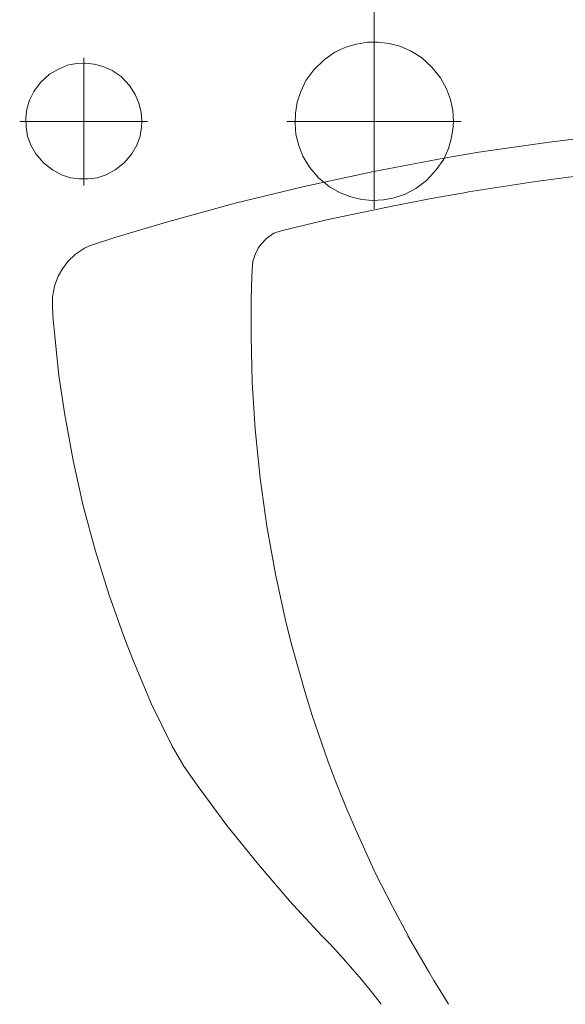
# Model space of a CAD drawing. Units: millimetres. Extents: x 1298 to 1509, y 935 to 1067.
# Drawn here: x 1314 to 1319, y 1007 to 1016 of the extents above; entities that cross this region are included whole.
import ezdxf
from ezdxf.lldxf.tags import DXFTag

# ---------------------------------------------------------------- set-up
doc = ezdxf.new("R2010")
doc.units = ezdxf.units.MM
doc.layers.add('Vrstva 1', color=7, linetype='Continuous')
tags = doc.linetypes.add('New Line23', pattern=[0.6, 0.1, -0.1, 0.1, -0.1, 0.1, -0.1]).pattern_tags.tags
tags[14:15] = [DXFTag(74, 4), DXFTag(75, 0), DXFTag(340, '0'), DXFTag(46, 1.0), DXFTag(50, 0.0), DXFTag(44, 0.0), DXFTag(45, 0.0)]
tags[12:13] = [DXFTag(74, 4), DXFTag(75, 0), DXFTag(340, '0'), DXFTag(46, 1.0), DXFTag(50, 0.0), DXFTag(44, 0.0), DXFTag(45, 0.0)]
tags[10:11] = [DXFTag(74, 4), DXFTag(75, 0), DXFTag(340, '0'), DXFTag(46, 1.0), DXFTag(50, 0.0), DXFTag(44, 0.0), DXFTag(45, 0.0)]
tags[8:9] = [DXFTag(74, 4), DXFTag(75, 0), DXFTag(340, '0'), DXFTag(46, 1.0), DXFTag(50, 0.0), DXFTag(44, 0.0), DXFTag(45, 0.0)]
tags[6:7] = [DXFTag(74, 4), DXFTag(75, 0), DXFTag(340, '0'), DXFTag(46, 1.0), DXFTag(50, 0.0), DXFTag(44, 0.0), DXFTag(45, 0.0)]
tags[4:5] = [DXFTag(74, 4), DXFTag(75, 0), DXFTag(340, '0'), DXFTag(46, 1.0), DXFTag(50, 0.0), DXFTag(44, 0.0), DXFTag(45, 0.0)]
tags = doc.linetypes.add('New Line24', pattern=[0.6, 0.1, -0.1, 0.1, -0.1, 0.1, -0.1]).pattern_tags.tags
tags[14:15] = [DXFTag(74, 4), DXFTag(75, 0), DXFTag(340, '0'), DXFTag(46, 1.0), DXFTag(50, 0.0), DXFTag(44, 0.0), DXFTag(45, 0.0)]
tags[12:13] = [DXFTag(74, 4), DXFTag(75, 0), DXFTag(340, '0'), DXFTag(46, 1.0), DXFTag(50, 0.0), DXFTag(44, 0.0), DXFTag(45, 0.0)]
tags[10:11] = [DXFTag(74, 4), DXFTag(75, 0), DXFTag(340, '0'), DXFTag(46, 1.0), DXFTag(50, 0.0), DXFTag(44, 0.0), DXFTag(45, 0.0)]
tags[8:9] = [DXFTag(74, 4), DXFTag(75, 0), DXFTag(340, '0'), DXFTag(46, 1.0), DXFTag(50, 0.0), DXFTag(44, 0.0), DXFTag(45, 0.0)]
tags[6:7] = [DXFTag(74, 4), DXFTag(75, 0), DXFTag(340, '0'), DXFTag(46, 1.0), DXFTag(50, 0.0), DXFTag(44, 0.0), DXFTag(45, 0.0)]
tags[4:5] = [DXFTag(74, 4), DXFTag(75, 0), DXFTag(340, '0'), DXFTag(46, 1.0), DXFTag(50, 0.0), DXFTag(44, 0.0), DXFTag(45, 0.0)]
tags = doc.linetypes.add('New Line25', pattern=[0.6, 0.1, -0.1, 0.1, -0.1, 0.1, -0.1]).pattern_tags.tags
tags[14:15] = [DXFTag(74, 4), DXFTag(75, 0), DXFTag(340, '0'), DXFTag(46, 1.0), DXFTag(50, 0.0), DXFTag(44, 0.0), DXFTag(45, 0.0)]
tags[12:13] = [DXFTag(74, 4), DXFTag(75, 0), DXFTag(340, '0'), DXFTag(46, 1.0), DXFTag(50, 0.0), DXFTag(44, 0.0), DXFTag(45, 0.0)]
tags[10:11] = [DXFTag(74, 4), DXFTag(75, 0), DXFTag(340, '0'), DXFTag(46, 1.0), DXFTag(50, 0.0), DXFTag(44, 0.0), DXFTag(45, 0.0)]
tags[8:9] = [DXFTag(74, 4), DXFTag(75, 0), DXFTag(340, '0'), DXFTag(46, 1.0), DXFTag(50, 0.0), DXFTag(44, 0.0), DXFTag(45, 0.0)]
tags[6:7] = [DXFTag(74, 4), DXFTag(75, 0), DXFTag(340, '0'), DXFTag(46, 1.0), DXFTag(50, 0.0), DXFTag(44, 0.0), DXFTag(45, 0.0)]
tags[4:5] = [DXFTag(74, 4), DXFTag(75, 0), DXFTag(340, '0'), DXFTag(46, 1.0), DXFTag(50, 0.0), DXFTag(44, 0.0), DXFTag(45, 0.0)]
tags = doc.linetypes.add('New Line26', pattern=[0.6, 0.1, -0.1, 0.1, -0.1, 0.1, -0.1]).pattern_tags.tags
tags[14:15] = [DXFTag(74, 4), DXFTag(75, 0), DXFTag(340, '0'), DXFTag(46, 1.0), DXFTag(50, 0.0), DXFTag(44, 0.0), DXFTag(45, 0.0)]
tags[12:13] = [DXFTag(74, 4), DXFTag(75, 0), DXFTag(340, '0'), DXFTag(46, 1.0), DXFTag(50, 0.0), DXFTag(44, 0.0), DXFTag(45, 0.0)]
tags[10:11] = [DXFTag(74, 4), DXFTag(75, 0), DXFTag(340, '0'), DXFTag(46, 1.0), DXFTag(50, 0.0), DXFTag(44, 0.0), DXFTag(45, 0.0)]
tags[8:9] = [DXFTag(74, 4), DXFTag(75, 0), DXFTag(340, '0'), DXFTag(46, 1.0), DXFTag(50, 0.0), DXFTag(44, 0.0), DXFTag(45, 0.0)]
tags[6:7] = [DXFTag(74, 4), DXFTag(75, 0), DXFTag(340, '0'), DXFTag(46, 1.0), DXFTag(50, 0.0), DXFTag(44, 0.0), DXFTag(45, 0.0)]
tags[4:5] = [DXFTag(74, 4), DXFTag(75, 0), DXFTag(340, '0'), DXFTag(46, 1.0), DXFTag(50, 0.0), DXFTag(44, 0.0), DXFTag(45, 0.0)]

msp = doc.modelspace()

# ---------------------------------------------------------------- linework, layer by layer
at = {"layer": 'Vrstva 1', "lineweight": 15}
for points in [[(1317.5791, 1022.9854), (1317.5791, 1022.9854), (1317.5791, 1016.1697), (1317.5791, 1016.1697)], [(1314.7532, 1014.0883), (1314.7532, 1014.0883), (1314.6791, 1014.0177), (1314.6791, 1014.0177)], [(1316.4255, 1013.9472), (1316.4255, 1013.9472), (1316.4326, 1014.0177), (1316.4326, 1014.0177)], [(1314.5417, 1013.4709), (1314.5417, 1013.4709), (1314.5558, 1013.3121), (1314.5558, 1013.3121)], [(1316.4255, 1012.8713), (1316.4255, 1012.8713), (1316.4149, 1013.3123), (1316.4149, 1013.3123)], [(1317.5932, 1007.0539), (1317.5932, 1007.0539), (1317.6461, 1006.9833), (1317.6461, 1006.9833)]]:
    msp.add_open_spline(points, degree=3, dxfattribs=at)
at = {"layer": 'Vrstva 1', "linetype": 'New Line24', "lineweight": 15}
msp.add_open_spline([(1317.5791, 1014.5187), (1317.5791, 1014.5187), (1317.5791, 1016.1697), (1317.5791, 1016.1697)], degree=3, dxfattribs=at)
at = {"layer": 'Vrstva 1', "lineweight": 15}
for points, knots in [([(1318.3305, 1015.3476), (1318.3305, 1015.3476), (1318.3234, 1015.4499), (1318.3234, 1015.4499), (1318.3234, 1015.4499), (1318.3234, 1015.4499), (1318.3022, 1015.5522), (1318.3022, 1015.5522), (1318.3022, 1015.5522), (1318.3022, 1015.5522), (1318.2634, 1015.6545), (1318.2634, 1015.6545), (1318.2634, 1015.6545), (1318.2634, 1015.6545), (1318.207, 1015.7568), (1318.207, 1015.7568), (1318.207, 1015.7568), (1318.207, 1015.7568), (1318.1259, 1015.8591), (1318.1259, 1015.8591), (1318.1259, 1015.8591), (1318.1259, 1015.8591), (1318.0271, 1015.9509), (1318.0271, 1015.9509), (1318.0271, 1015.9509), (1318.0271, 1015.9509), (1317.9248, 1016.0144), (1317.9248, 1016.0144), (1317.9248, 1016.0144), (1317.9248, 1016.0144), (1317.8225, 1016.0567), (1317.8225, 1016.0567), (1317.8225, 1016.0567), (1317.8225, 1016.0567), (1317.7202, 1016.0849), (1317.7202, 1016.0849), (1317.7202, 1016.0849), (1317.7202, 1016.0849), (1317.6179, 1016.0955), (1317.6179, 1016.0955), (1317.6179, 1016.0955), (1317.6179, 1016.0955), (1317.5156, 1016.0955), (1317.5156, 1016.0955), (1317.5156, 1016.0955), (1317.5156, 1016.0955), (1317.4132, 1016.0779), (1317.4132, 1016.0779), (1317.4132, 1016.0779), (1317.4132, 1016.0779), (1317.3109, 1016.0496), (1317.3109, 1016.0496), (1317.3109, 1016.0496), (1317.3109, 1016.0496), (1317.2086, 1016.0002), (1317.2086, 1016.0002), (1317.2086, 1016.0002), (1317.2086, 1016.0002), (1317.1063, 1015.9297), (1317.1063, 1015.9297), (1317.1063, 1015.9297), (1317.1063, 1015.9297), (1317.0076, 1015.8344), (1317.0076, 1015.8344), (1317.0076, 1015.8344), (1317.0076, 1015.8344), (1316.9335, 1015.7321), (1316.9335, 1015.7321), (1316.9335, 1015.7321), (1316.9335, 1015.7321), (1316.8841, 1015.6298), (1316.8841, 1015.6298), (1316.8841, 1015.6298), (1316.8841, 1015.6298), (1316.8523, 1015.5275), (1316.8523, 1015.5275), (1316.8523, 1015.5275), (1316.8523, 1015.5275), (1316.8347, 1015.4252), (1316.8347, 1015.4252), (1316.8347, 1015.4252), (1316.8347, 1015.4252), (1316.8312, 1015.3229), (1316.8312, 1015.3229), (1316.8312, 1015.3229), (1316.8312, 1015.3229), (1316.8382, 1015.2206), (1316.8382, 1015.2206), (1316.8382, 1015.2206), (1316.8382, 1015.2206), (1316.8664, 1015.1183), (1316.8664, 1015.1183), (1316.8664, 1015.1183), (1316.8664, 1015.1183), (1316.9052, 1015.016), (1316.9052, 1015.016), (1316.9052, 1015.016), (1316.9052, 1015.016), (1316.9687, 1014.9137), (1316.9687, 1014.9137), (1316.9687, 1014.9137), (1316.9687, 1014.9137), (1317.0534, 1014.8114), (1317.0534, 1014.8114), (1317.0534, 1014.8114), (1317.0534, 1014.8114), (1317.1557, 1014.7267), (1317.1557, 1014.7267), (1317.1557, 1014.7267), (1317.1557, 1014.7267), (1317.258, 1014.6703), (1317.258, 1014.6703), (1317.258, 1014.6703), (1317.258, 1014.6703), (1317.3603, 1014.6315), (1317.3603, 1014.6315), (1317.3603, 1014.6315), (1317.3603, 1014.6315), (1317.4626, 1014.6068), (1317.4626, 1014.6068), (1317.4626, 1014.6068), (1317.4626, 1014.6068), (1317.5649, 1014.5962), (1317.5649, 1014.5962), (1317.5649, 1014.5962), (1317.5649, 1014.5962), (1317.6672, 1014.6032), (1317.6672, 1014.6032), (1317.6672, 1014.6032), (1317.6672, 1014.6032), (1317.7696, 1014.6209), (1317.7696, 1014.6209), (1317.7696, 1014.6209), (1317.7696, 1014.6209), (1317.8719, 1014.6562), (1317.8719, 1014.6562), (1317.8719, 1014.6562), (1317.8719, 1014.6562), (1317.9742, 1014.7091), (1317.9742, 1014.7091), (1317.9742, 1014.7091), (1317.9742, 1014.7091), (1318.0765, 1014.7867), (1318.0765, 1014.7867), (1318.0765, 1014.7867), (1318.0765, 1014.7867), (1318.1682, 1014.8855), (1318.1682, 1014.8855), (1318.1682, 1014.8855), (1318.1682, 1014.8855), (1318.2387, 1014.9878), (1318.2387, 1014.9878), (1318.2387, 1014.9878), (1318.2387, 1014.9878), (1318.2846, 1015.0901), (1318.2846, 1015.0901), (1318.2846, 1015.0901), (1318.2846, 1015.0901), (1318.3128, 1015.1924), (1318.3128, 1015.1924), (1318.3128, 1015.1924), (1318.3128, 1015.1924), (1318.3269, 1015.2947), (1318.3269, 1015.2947), (1318.3269, 1015.2947), (1318.3269, 1015.2947), (1318.3305, 1015.3476), (1318.3305, 1015.3476)], [0, 0, 0, 0, 0.02381, 0.02381, 0.02381, 0.02381, 0.047619, 0.047619, 0.047619, 0.047619, 0.071429, 0.071429, 0.071429, 0.071429, 0.095238, 0.095238, 0.095238, 0.095238, 0.119048, 0.119048, 0.119048, 0.119048, 0.142857, 0.142857, 0.142857, 0.142857, 0.166667, 0.166667, 0.166667, 0.166667, 0.190476, 0.190476, 0.190476, 0.190476, 0.214286, 0.214286, 0.214286, 0.214286, 0.238095, 0.238095, 0.238095, 0.238095, 0.261905, 0.261905, 0.261905, 0.261905, 0.285714, 0.285714, 0.285714, 0.285714, 0.309524, 0.309524, 0.309524, 0.309524, 0.333333, 0.333333, 0.333333, 0.333333, 0.357143, 0.357143, 0.357143, 0.357143, 0.380952, 0.380952, 0.380952, 0.380952, 0.404762, 0.404762, 0.404762, 0.404762, 0.428571, 0.428571, 0.428571, 0.428571, 0.452381, 0.452381, 0.452381, 0.452381, 0.47619, 0.47619, 0.47619, 0.47619, 0.5, 0.5, 0.5, 0.5, 0.52381, 0.52381, 0.52381, 0.52381, 0.547619, 0.547619, 0.547619, 0.547619, 0.571429, 0.571429, 0.571429, 0.571429, 0.595238, 0.595238, 0.595238, 0.595238, 0.619048, 0.619048, 0.619048, 0.619048, 0.642857, 0.642857, 0.642857, 0.642857, 0.666667, 0.666667, 0.666667, 0.666667, 0.690476, 0.690476, 0.690476, 0.690476, 0.714286, 0.714286, 0.714286, 0.714286, 0.738095, 0.738095, 0.738095, 0.738095, 0.761905, 0.761905, 0.761905, 0.761905, 0.785714, 0.785714, 0.785714, 0.785714, 0.809524, 0.809524, 0.809524, 0.809524, 0.833333, 0.833333, 0.833333, 0.833333, 0.857143, 0.857143, 0.857143, 0.857143, 0.880952, 0.880952, 0.880952, 0.880952, 0.904762, 0.904762, 0.904762, 0.904762, 0.928571, 0.928571, 0.928571, 0.928571, 0.952381, 0.952381, 0.952381, 0.952381, 0.97619, 0.97619, 0.97619, 0.97619, 1, 1, 1, 1]), ([(1315.3812, 1015.3476), (1315.3812, 1015.3476), (1315.3742, 1015.4323), (1315.3742, 1015.4323), (1315.3742, 1015.4323), (1315.3742, 1015.4323), (1315.353, 1015.5169), (1315.353, 1015.5169), (1315.353, 1015.5169), (1315.353, 1015.5169), (1315.3177, 1015.6016), (1315.3177, 1015.6016), (1315.3177, 1015.6016), (1315.3177, 1015.6016), (1315.2648, 1015.6863), (1315.2648, 1015.6863), (1315.2648, 1015.6863), (1315.2648, 1015.6863), (1315.1837, 1015.7709), (1315.1837, 1015.7709), (1315.1837, 1015.7709), (1315.1837, 1015.7709), (1315.099, 1015.8274), (1315.099, 1015.8274), (1315.099, 1015.8274), (1315.099, 1015.8274), (1315.0144, 1015.8662), (1315.0144, 1015.8662), (1315.0144, 1015.8662), (1315.0144, 1015.8662), (1314.9297, 1015.8874), (1314.9297, 1015.8874), (1314.9297, 1015.8874), (1314.9297, 1015.8874), (1314.845, 1015.8979), (1314.845, 1015.8979), (1314.845, 1015.8979), (1314.845, 1015.8979), (1314.7604, 1015.8944), (1314.7604, 1015.8944), (1314.7604, 1015.8944), (1314.7604, 1015.8944), (1314.6757, 1015.8768), (1314.6757, 1015.8768), (1314.6757, 1015.8768), (1314.6757, 1015.8768), (1314.591, 1015.8415), (1314.591, 1015.8415), (1314.591, 1015.8415), (1314.591, 1015.8415), (1314.5064, 1015.7921), (1314.5064, 1015.7921), (1314.5064, 1015.7921), (1314.5064, 1015.7921), (1314.4217, 1015.7145), (1314.4217, 1015.7145), (1314.4217, 1015.7145), (1314.4217, 1015.7145), (1314.3582, 1015.6298), (1314.3582, 1015.6298), (1314.3582, 1015.6298), (1314.3582, 1015.6298), (1314.3159, 1015.5452), (1314.3159, 1015.5452), (1314.3159, 1015.5452), (1314.3159, 1015.5452), (1314.2912, 1015.4605), (1314.2912, 1015.4605), (1314.2912, 1015.4605), (1314.2912, 1015.4605), (1314.2806, 1015.3758), (1314.2806, 1015.3758), (1314.2806, 1015.3758), (1314.2806, 1015.3758), (1314.2841, 1015.2912), (1314.2841, 1015.2912), (1314.2841, 1015.2912), (1314.2841, 1015.2912), (1314.2982, 1015.2065), (1314.2982, 1015.2065), (1314.2982, 1015.2065), (1314.2982, 1015.2065), (1314.33, 1015.1218), (1314.33, 1015.1218), (1314.33, 1015.1218), (1314.33, 1015.1218), (1314.3758, 1015.0372), (1314.3758, 1015.0372), (1314.3758, 1015.0372), (1314.3758, 1015.0372), (1314.4499, 1014.9525), (1314.4499, 1014.9525), (1314.4499, 1014.9525), (1314.4499, 1014.9525), (1314.5346, 1014.8855), (1314.5346, 1014.8855), (1314.5346, 1014.8855), (1314.5346, 1014.8855), (1314.6192, 1014.8396), (1314.6192, 1014.8396), (1314.6192, 1014.8396), (1314.6192, 1014.8396), (1314.7039, 1014.8114), (1314.7039, 1014.8114), (1314.7039, 1014.8114), (1314.7039, 1014.8114), (1314.7886, 1014.8008), (1314.7886, 1014.8008), (1314.7886, 1014.8008), (1314.7886, 1014.8008), (1314.8732, 1014.8008), (1314.8732, 1014.8008), (1314.8732, 1014.8008), (1314.8732, 1014.8008), (1314.9579, 1014.8114), (1314.9579, 1014.8114), (1314.9579, 1014.8114), (1314.9579, 1014.8114), (1315.0426, 1014.8396), (1315.0426, 1014.8396), (1315.0426, 1014.8396), (1315.0426, 1014.8396), (1315.1272, 1014.8855), (1315.1272, 1014.8855), (1315.1272, 1014.8855), (1315.1272, 1014.8855), (1315.2119, 1014.9525), (1315.2119, 1014.9525), (1315.2119, 1014.9525), (1315.2119, 1014.9525), (1315.286, 1015.0372), (1315.286, 1015.0372), (1315.286, 1015.0372), (1315.286, 1015.0372), (1315.3319, 1015.1218), (1315.3319, 1015.1218), (1315.3319, 1015.1218), (1315.3319, 1015.1218), (1315.3636, 1015.2065), (1315.3636, 1015.2065), (1315.3636, 1015.2065), (1315.3636, 1015.2065), (1315.3777, 1015.2912), (1315.3777, 1015.2912), (1315.3777, 1015.2912), (1315.3777, 1015.2912), (1315.3812, 1015.3476), (1315.3812, 1015.3476)], [0, 0, 0, 0, 0.027027, 0.027027, 0.027027, 0.027027, 0.054054, 0.054054, 0.054054, 0.054054, 0.081081, 0.081081, 0.081081, 0.081081, 0.108108, 0.108108, 0.108108, 0.108108, 0.135135, 0.135135, 0.135135, 0.135135, 0.162162, 0.162162, 0.162162, 0.162162, 0.189189, 0.189189, 0.189189, 0.189189, 0.216216, 0.216216, 0.216216, 0.216216, 0.243243, 0.243243, 0.243243, 0.243243, 0.27027, 0.27027, 0.27027, 0.27027, 0.297297, 0.297297, 0.297297, 0.297297, 0.324324, 0.324324, 0.324324, 0.324324, 0.351351, 0.351351, 0.351351, 0.351351, 0.378378, 0.378378, 0.378378, 0.378378, 0.405405, 0.405405, 0.405405, 0.405405, 0.432432, 0.432432, 0.432432, 0.432432, 0.459459, 0.459459, 0.459459, 0.459459, 0.486486, 0.486486, 0.486486, 0.486486, 0.513514, 0.513514, 0.513514, 0.513514, 0.540541, 0.540541, 0.540541, 0.540541, 0.567568, 0.567568, 0.567568, 0.567568, 0.594595, 0.594595, 0.594595, 0.594595, 0.621622, 0.621622, 0.621622, 0.621622, 0.648649, 0.648649, 0.648649, 0.648649, 0.675676, 0.675676, 0.675676, 0.675676, 0.702703, 0.702703, 0.702703, 0.702703, 0.72973, 0.72973, 0.72973, 0.72973, 0.756757, 0.756757, 0.756757, 0.756757, 0.783784, 0.783784, 0.783784, 0.783784, 0.810811, 0.810811, 0.810811, 0.810811, 0.837838, 0.837838, 0.837838, 0.837838, 0.864865, 0.864865, 0.864865, 0.864865, 0.891892, 0.891892, 0.891892, 0.891892, 0.918919, 0.918919, 0.918919, 0.918919, 0.945946, 0.945946, 0.945946, 0.945946, 0.972973, 0.972973, 0.972973, 0.972973, 1, 1, 1, 1]), ([(1314.7532, 1014.0883), (1314.7532, 1014.0883), (1314.8379, 1014.1447), (1314.8379, 1014.1447), (1314.8379, 1014.1447), (1314.8379, 1014.1447), (1314.8837, 1014.1659), (1314.8837, 1014.1659), (1314.8837, 1014.1659), (1314.8837, 1014.1659), (1315.1236, 1014.247), (1315.1236, 1014.247), (1315.1236, 1014.247), (1315.1236, 1014.247), (1315.614, 1014.3916), (1315.614, 1014.3916), (1315.614, 1014.3916), (1315.614, 1014.3916), (1316.2631, 1014.5716), (1316.2631, 1014.5716), (1316.2631, 1014.5716), (1316.2631, 1014.5716), (1316.9157, 1014.7303), (1316.9157, 1014.7303), (1316.9157, 1014.7303), (1316.9157, 1014.7303), (1317.5754, 1014.8714), (1317.5754, 1014.8714), (1317.5754, 1014.8714), (1317.5754, 1014.8714), (1318.2386, 1014.9984), (1318.2386, 1014.9984), (1318.2386, 1014.9984), (1318.2386, 1014.9984), (1318.5703, 1015.0549), (1318.5703, 1015.0549), (1318.5703, 1015.0549), (1318.5703, 1015.0549), (1319.237, 1015.1501), (1319.237, 1015.1501), (1319.237, 1015.1501), (1319.237, 1015.1501), (1319.9073, 1015.2313), (1319.9073, 1015.2313), (1319.9073, 1015.2313), (1319.9073, 1015.2313), (1320.5811, 1015.2948), (1320.5811, 1015.2948), (1320.5811, 1015.2948), (1320.5811, 1015.2948), (1320.9162, 1015.3195), (1320.9162, 1015.3195), (1320.9162, 1015.3195), (1320.9162, 1015.3195), (1321.2514, 1015.3406), (1321.2514, 1015.3406), (1321.2514, 1015.3406), (1321.2514, 1015.3406), (1321.9287, 1015.3688), (1321.9287, 1015.3688), (1321.9287, 1015.3688), (1321.9287, 1015.3688), (1322.2674, 1015.3724), (1322.2674, 1015.3724)], [0, 0, 0, 0, 0.0625, 0.0625, 0.0625, 0.0625, 0.125, 0.125, 0.125, 0.125, 0.1875, 0.1875, 0.1875, 0.1875, 0.25, 0.25, 0.25, 0.25, 0.3125, 0.3125, 0.3125, 0.3125, 0.375, 0.375, 0.375, 0.375, 0.4375, 0.4375, 0.4375, 0.4375, 0.5, 0.5, 0.5, 0.5, 0.5625, 0.5625, 0.5625, 0.5625, 0.625, 0.625, 0.625, 0.625, 0.6875, 0.6875, 0.6875, 0.6875, 0.75, 0.75, 0.75, 0.75, 0.8125, 0.8125, 0.8125, 0.8125, 0.875, 0.875, 0.875, 0.875, 0.9375, 0.9375, 0.9375, 0.9375, 1, 1, 1, 1]), ([(1322.0171, 1015.0126), (1322.0171, 1015.0126), (1321.4279, 1014.9914), (1321.4279, 1014.9914), (1321.4279, 1014.9914), (1321.4279, 1014.9914), (1320.7506, 1014.9491), (1320.7506, 1014.9491), (1320.7506, 1014.9491), (1320.7506, 1014.9491), (1320.4543, 1014.9244), (1320.4543, 1014.9244), (1320.4543, 1014.9244), (1320.4543, 1014.9244), (1320.1368, 1014.8962), (1320.1368, 1014.8962), (1320.1368, 1014.8962), (1320.1368, 1014.8962), (1320.0627, 1014.8891), (1320.0627, 1014.8891), (1320.0627, 1014.8891), (1320.0627, 1014.8891), (1319.4206, 1014.8185), (1319.4206, 1014.8185), (1319.4206, 1014.8185), (1319.4206, 1014.8185), (1319.089, 1014.7727), (1319.089, 1014.7727), (1319.089, 1014.7727), (1319.089, 1014.7727), (1318.4717, 1014.6774), (1318.4717, 1014.6774), (1318.4717, 1014.6774), (1318.4717, 1014.6774), (1318.4328, 1014.6704), (1318.4328, 1014.6704), (1318.4328, 1014.6704), (1318.4328, 1014.6704), (1318.1189, 1014.6139), (1318.1189, 1014.6139), (1318.1189, 1014.6139), (1318.1189, 1014.6139), (1317.7837, 1014.5504), (1317.7837, 1014.5504), (1317.7837, 1014.5504), (1317.7837, 1014.5504), (1317.7802, 1014.5504), (1317.7802, 1014.5504), (1317.7802, 1014.5504), (1317.7802, 1014.5504), (1317.1276, 1014.4128), (1317.1276, 1014.4128), (1317.1276, 1014.4128), (1317.1276, 1014.4128), (1316.7007, 1014.3105), (1316.7007, 1014.3105), (1316.7007, 1014.3105), (1316.7007, 1014.3105), (1316.6302, 1014.2858), (1316.6302, 1014.2858), (1316.6302, 1014.2858), (1316.6302, 1014.2858), (1316.5631, 1014.24), (1316.5631, 1014.24), (1316.5631, 1014.24), (1316.5631, 1014.24), (1316.5067, 1014.18), (1316.5067, 1014.18), (1316.5067, 1014.18), (1316.5067, 1014.18), (1316.482, 1014.1447), (1316.482, 1014.1447), (1316.482, 1014.1447), (1316.482, 1014.1447), (1316.4538, 1014.0848), (1316.4538, 1014.0848), (1316.4538, 1014.0848), (1316.4538, 1014.0848), (1316.4326, 1014.0177), (1316.4326, 1014.0177)], [0, 0, 0, 0, 0.05, 0.05, 0.05, 0.05, 0.1, 0.1, 0.1, 0.1, 0.15, 0.15, 0.15, 0.15, 0.2, 0.2, 0.2, 0.2, 0.25, 0.25, 0.25, 0.25, 0.3, 0.3, 0.3, 0.3, 0.35, 0.35, 0.35, 0.35, 0.4, 0.4, 0.4, 0.4, 0.45, 0.45, 0.45, 0.45, 0.5, 0.5, 0.5, 0.5, 0.55, 0.55, 0.55, 0.55, 0.6, 0.6, 0.6, 0.6, 0.65, 0.65, 0.65, 0.65, 0.7, 0.7, 0.7, 0.7, 0.75, 0.75, 0.75, 0.75, 0.8, 0.8, 0.8, 0.8, 0.85, 0.85, 0.85, 0.85, 0.9, 0.9, 0.9, 0.9, 0.95, 0.95, 0.95, 0.95, 1, 1, 1, 1]), ([(1314.5417, 1013.4709), (1314.5417, 1013.4709), (1314.5347, 1013.5803), (1314.5347, 1013.5803), (1314.5347, 1013.5803), (1314.5347, 1013.5803), (1314.5347, 1013.6826), (1314.5347, 1013.6826), (1314.5347, 1013.6826), (1314.5347, 1013.6826), (1314.5523, 1013.7849), (1314.5523, 1013.7849), (1314.5523, 1013.7849), (1314.5523, 1013.7849), (1314.5876, 1013.8801), (1314.5876, 1013.8801), (1314.5876, 1013.8801), (1314.5876, 1013.8801), (1314.6299, 1013.9507), (1314.6299, 1013.9507), (1314.6299, 1013.9507), (1314.6299, 1013.9507), (1314.6793, 1014.0177), (1314.6793, 1014.0177)], [0, 0, 0, 0, 0.166667, 0.166667, 0.166667, 0.166667, 0.333333, 0.333333, 0.333333, 0.333333, 0.5, 0.5, 0.5, 0.5, 0.666667, 0.666667, 0.666667, 0.666667, 0.833333, 0.833333, 0.833333, 0.833333, 1, 1, 1, 1]), ([(1316.4255, 1013.9472), (1316.4255, 1013.9472), (1316.4184, 1013.7849), (1316.4184, 1013.7849), (1316.4184, 1013.7849), (1316.4184, 1013.7849), (1316.4184, 1013.7708), (1316.4184, 1013.7708), (1316.4184, 1013.7708), (1316.4184, 1013.7708), (1316.4149, 1013.665), (1316.4149, 1013.665), (1316.4149, 1013.665), (1316.4149, 1013.665), (1316.4149, 1013.545), (1316.4149, 1013.545), (1316.4149, 1013.545), (1316.4149, 1013.545), (1316.4149, 1013.3827), (1316.4149, 1013.3827), (1316.4149, 1013.3827), (1316.4149, 1013.3827), (1316.4149, 1013.3122), (1316.4149, 1013.3122)], [0, 0, 0, 0, 0.166667, 0.166667, 0.166667, 0.166667, 0.333333, 0.333333, 0.333333, 0.333333, 0.5, 0.5, 0.5, 0.5, 0.666667, 0.666667, 0.666667, 0.666667, 0.833333, 0.833333, 0.833333, 0.833333, 1, 1, 1, 1]), ([(1317.0852, 1007.6325), (1317.0852, 1007.6325), (1316.7783, 1007.9641), (1316.7783, 1007.9641), (1316.7783, 1007.9641), (1316.7783, 1007.9641), (1316.4855, 1008.3063), (1316.4855, 1008.3063), (1316.4855, 1008.3063), (1316.4855, 1008.3063), (1316.1857, 1008.6767), (1316.1857, 1008.6767), (1316.1857, 1008.6767), (1316.1857, 1008.6767), (1315.9034, 1009.0577), (1315.9034, 1009.0577), (1315.9034, 1009.0577), (1315.9034, 1009.0577), (1315.7764, 1009.2376), (1315.7764, 1009.2376), (1315.7764, 1009.2376), (1315.7764, 1009.2376), (1315.6671, 1009.4281), (1315.6671, 1009.4281), (1315.6671, 1009.4281), (1315.6671, 1009.4281), (1315.5683, 1009.6257), (1315.5683, 1009.6257), (1315.5683, 1009.6257), (1315.5683, 1009.6257), (1315.473, 1009.8268), (1315.473, 1009.8268), (1315.473, 1009.8268), (1315.473, 1009.8268), (1315.3002, 1010.2325), (1315.3002, 1010.2325), (1315.3002, 1010.2325), (1315.3002, 1010.2325), (1315.219, 1010.4406), (1315.219, 1010.4406), (1315.219, 1010.4406), (1315.219, 1010.4406), (1315.0709, 1010.8569), (1315.0709, 1010.8569), (1315.0709, 1010.8569), (1315.0709, 1010.8569), (1314.9403, 1011.2767), (1314.9403, 1011.2767), (1314.9403, 1011.2767), (1314.9403, 1011.2767), (1314.8239, 1011.7036), (1314.8239, 1011.7036), (1314.8239, 1011.7036), (1314.8239, 1011.7036), (1314.7287, 1012.1339), (1314.7287, 1012.1339), (1314.7287, 1012.1339), (1314.7287, 1012.1339), (1314.6511, 1012.5679), (1314.6511, 1012.5679), (1314.6511, 1012.5679), (1314.6511, 1012.5679), (1314.5946, 1012.9383), (1314.5946, 1012.9383), (1314.5946, 1012.9383), (1314.5946, 1012.9383), (1314.5558, 1013.3122), (1314.5558, 1013.3122)], [0, 0, 0, 0, 0.058824, 0.058824, 0.058824, 0.058824, 0.117647, 0.117647, 0.117647, 0.117647, 0.176471, 0.176471, 0.176471, 0.176471, 0.235294, 0.235294, 0.235294, 0.235294, 0.294118, 0.294118, 0.294118, 0.294118, 0.352941, 0.352941, 0.352941, 0.352941, 0.411765, 0.411765, 0.411765, 0.411765, 0.470588, 0.470588, 0.470588, 0.470588, 0.529412, 0.529412, 0.529412, 0.529412, 0.588235, 0.588235, 0.588235, 0.588235, 0.647059, 0.647059, 0.647059, 0.647059, 0.705882, 0.705882, 0.705882, 0.705882, 0.764706, 0.764706, 0.764706, 0.764706, 0.823529, 0.823529, 0.823529, 0.823529, 0.882353, 0.882353, 0.882353, 0.882353, 0.941176, 0.941176, 0.941176, 0.941176, 1, 1, 1, 1]), ([(1316.4255, 1012.8713), (1316.4255, 1012.8713), (1316.4537, 1012.4303), (1316.4537, 1012.4303), (1316.4537, 1012.4303), (1316.4537, 1012.4303), (1316.4996, 1011.9678), (1316.4996, 1011.9678), (1316.4996, 1011.9678), (1316.4996, 1011.9678), (1316.5631, 1011.5131), (1316.5631, 1011.5131), (1316.5631, 1011.5131), (1316.5631, 1011.5131), (1316.6442, 1011.058), (1316.6442, 1011.058), (1316.6442, 1011.058), (1316.6442, 1011.058), (1316.743, 1010.6064), (1316.743, 1010.6064), (1316.743, 1010.6064), (1316.743, 1010.6064), (1316.7994, 1010.3803), (1316.7994, 1010.3803), (1316.7994, 1010.3803), (1316.7994, 1010.3803), (1316.9264, 1009.9362), (1316.9264, 1009.9362), (1316.9264, 1009.9362), (1316.9264, 1009.9362), (1316.9935, 1009.7174), (1316.9935, 1009.7174), (1316.9935, 1009.7174), (1316.9935, 1009.7174), (1317.1452, 1009.28), (1317.1452, 1009.28), (1317.1452, 1009.28), (1317.1452, 1009.28), (1317.2263, 1009.0648), (1317.2263, 1009.0648), (1317.2263, 1009.0648), (1317.2263, 1009.0648), (1317.311, 1008.8531), (1317.311, 1008.8531), (1317.311, 1008.8531), (1317.311, 1008.8531), (1317.4027, 1008.6415), (1317.4027, 1008.6415), (1317.4027, 1008.6415), (1317.4027, 1008.6415), (1317.5932, 1008.2217), (1317.5932, 1008.2217), (1317.5932, 1008.2217), (1317.5932, 1008.2217), (1317.7519, 1007.9109), (1317.7519, 1007.9109), (1317.7519, 1007.9109), (1317.7519, 1007.9109), (1317.9001, 1007.6325), (1317.9001, 1007.6325)], [0, 0, 0, 0, 0.066667, 0.066667, 0.066667, 0.066667, 0.133333, 0.133333, 0.133333, 0.133333, 0.2, 0.2, 0.2, 0.2, 0.266667, 0.266667, 0.266667, 0.266667, 0.333333, 0.333333, 0.333333, 0.333333, 0.4, 0.4, 0.4, 0.4, 0.466667, 0.466667, 0.466667, 0.466667, 0.533333, 0.533333, 0.533333, 0.533333, 0.6, 0.6, 0.6, 0.6, 0.666667, 0.666667, 0.666667, 0.666667, 0.733333, 0.733333, 0.733333, 0.733333, 0.8, 0.8, 0.8, 0.8, 0.866667, 0.866667, 0.866667, 0.866667, 0.933333, 0.933333, 0.933333, 0.933333, 1, 1, 1, 1]), ([(1317.5932, 1007.0539), (1317.5932, 1007.0539), (1317.5403, 1007.1174), (1317.5403, 1007.1174), (1317.5403, 1007.1174), (1317.5403, 1007.1174), (1317.4591, 1007.2197), (1317.4591, 1007.2197), (1317.4591, 1007.2197), (1317.4591, 1007.2197), (1317.3745, 1007.3149), (1317.3745, 1007.3149), (1317.3745, 1007.3149), (1317.3745, 1007.3149), (1317.2898, 1007.4137), (1317.2898, 1007.4137), (1317.2898, 1007.4137), (1317.2898, 1007.4137), (1317.2051, 1007.509), (1317.2051, 1007.509), (1317.2051, 1007.509), (1317.2051, 1007.509), (1317.1452, 1007.5725), (1317.1452, 1007.5725), (1317.1452, 1007.5725), (1317.1452, 1007.5725), (1317.0852, 1007.6324), (1317.0852, 1007.6324)], [0, 0, 0, 0, 0.142857, 0.142857, 0.142857, 0.142857, 0.285714, 0.285714, 0.285714, 0.285714, 0.428571, 0.428571, 0.428571, 0.428571, 0.571429, 0.571429, 0.571429, 0.571429, 0.714286, 0.714286, 0.714286, 0.714286, 0.857143, 0.857143, 0.857143, 0.857143, 1, 1, 1, 1]), ([(1317.9, 1007.6325), (1317.9, 1007.6325), (1317.9741, 1007.502), (1317.9741, 1007.502), (1317.9741, 1007.502), (1317.9741, 1007.502), (1318.0305, 1007.4032), (1318.0305, 1007.4032), (1318.0305, 1007.4032), (1318.0305, 1007.4032), (1318.0976, 1007.2903), (1318.0976, 1007.2903), (1318.0976, 1007.2903), (1318.0976, 1007.2903), (1318.1434, 1007.2092), (1318.1434, 1007.2092), (1318.1434, 1007.2092), (1318.1434, 1007.2092), (1318.2034, 1007.1139), (1318.2034, 1007.1139), (1318.2034, 1007.1139), (1318.2034, 1007.1139), (1318.2845, 1006.9834), (1318.2845, 1006.9834)], [0, 0, 0, 0, 0.166667, 0.166667, 0.166667, 0.166667, 0.333333, 0.333333, 0.333333, 0.333333, 0.5, 0.5, 0.5, 0.5, 0.666667, 0.666667, 0.666667, 0.666667, 0.833333, 0.833333, 0.833333, 0.833333, 1, 1, 1, 1])]:
    msp.add_open_spline(points, degree=3, knots=knots, dxfattribs=at)
at = {"layer": 'Vrstva 1', "linetype": 'New Line26', "lineweight": 15}
msp.add_open_spline([(1314.8309, 1014.7373), (1314.8309, 1014.7373), (1314.8309, 1015.9473), (1314.8309, 1015.9473)], degree=3, dxfattribs=at)
at = {"layer": 'Vrstva 1', "linetype": 'New Line25', "lineweight": 15}
msp.add_open_spline([(1315.4342, 1015.3441), (1315.4342, 1015.3441), (1314.2241, 1015.3441), (1314.2241, 1015.3441)], degree=3, dxfattribs=at)
at = {"layer": 'Vrstva 1', "linetype": 'New Line23', "lineweight": 15}
msp.add_open_spline([(1318.4045, 1015.3441), (1318.4045, 1015.3441), (1316.7535, 1015.3441), (1316.7535, 1015.3441)], degree=3, dxfattribs=at)

doc.saveas('drawing.dxf')
